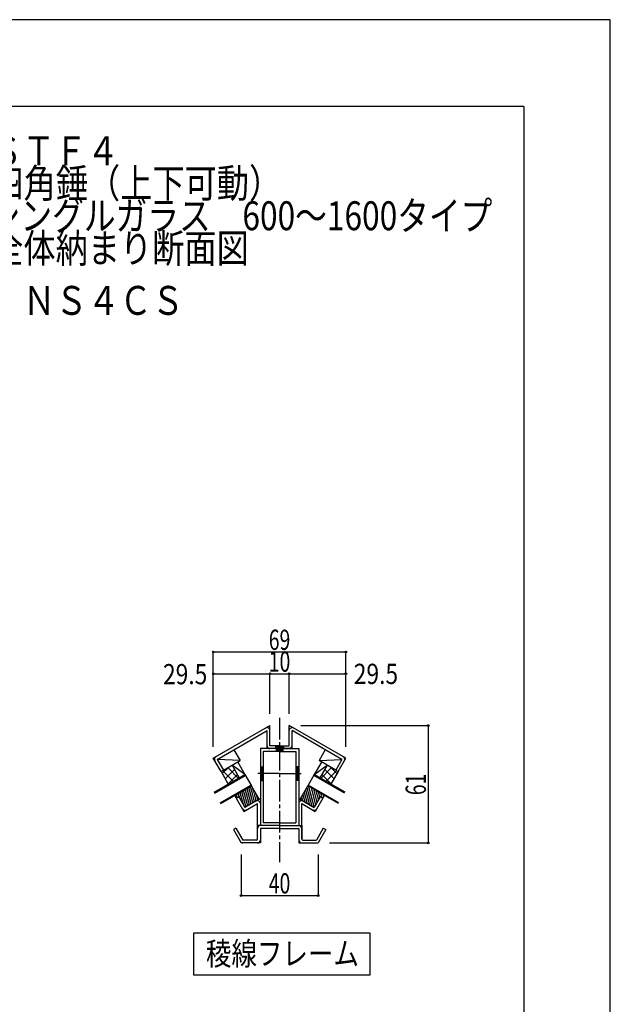
# Model space of a CAD drawing. Extents: x -210 to 210, y -148 to 148.
# Drawn here: x 108 to 210, y -22 to 148 of the extents above; entities that cross this region are included whole.
import ezdxf
from ezdxf.enums import TextEntityAlignment as Align

# ---------------------------------------------------------------- set-up
doc = ezdxf.new("R2010")
doc.units = 0
doc.header["$LTSCALE"] = 10
doc.header["$PDMODE"] = 32
doc.header["$PDSIZE"] = 0.3
doc.linetypes.add('DASHDOT', pattern=[0.5375, 0.375, -0.05, 0.0625, -0.05])
doc.linetypes.add('DOT', pattern=[0.1125, 0.0625, -0.05])
for name, color, linetype in [('St', 127, 'CONTINUOUS'), ('その他部品等', 128, 'CONTINUOUS'), ('ガラス', 48, 'CONTINUOUS'), ('ゴム等', 63, 'CONTINUOUS'), ('型材断面', 47, 'CONTINUOUS'), ('寸法', 80, 'CONTINUOUS'), ('文字', 79, 'CONTINUOUS'), ('通り芯', 15, 'CONTINUOUS')]:
    doc.layers.add(name, color=color, linetype=linetype)
doc.styles.add('TextStyle03', font='MONOTXT', dxfattribs={"height": 1, "bigfont": 'BIGFONT'})

# ---------------------------------------------------------------- blocks, each defined once
blk = doc.blocks.new('*GRP_0001')
at = {"layer": '型材断面', "linetype": 'CONTINUOUS'}
for q in [(-185, 133.5), (195, -133.5)]:
    blk.add_line((195, 133.5), q, dxfattribs=at)
blk = doc.blocks.new('*GRP_0153')
at = {"layer": 'ゴム等', "linetype": 'CONTINUOUS'}
for p, q in [((156.257612, 13.611652), (157.590942, 15.921055)), ((157.44432, 15.667098), (158.313057, 12.424948)), ((160.477698, 14.254392), (157.590942, 15.921055)), ((157.745233, 15.831975), (158.658197, 12.424762)), ((158.15348, 15.596275), (158.9528, 12.613187)), ((158.561732, 15.360572), (159.188502, 13.021437)), ((156.501512, 14.034102), (156.68006, 13.36775)), ((156.737213, 14.442347), (157.088307, 13.13205)), ((156.972915, 14.8506), (157.496558, 12.89635)), ((157.208618, 15.258848), (157.904808, 12.66065)), ((158.87802, 12.483665), (159.794685, 14.071378)), ((158.969977, 15.12487), (159.424205, 13.429685)), ((159.378225, 14.88917), (159.659905, 13.837932)), ((159.786475, 14.653468), (159.969487, 13.970455)), ((160.227695, 13.82138), (159.794685, 14.071378)), ((160.194722, 14.417768), (160.314322, 13.97142)), ((160.227695, 13.82138), (160.477698, 14.254392)), ((156.257612, 13.611652), (158.422677, 12.361658)), ((158.87802, 12.483665), (158.422677, 12.361658))]:
    blk.add_line(p, q, dxfattribs=at)
blk = doc.blocks.new('*GRP_0154')
at = {"layer": 'ゴム等', "linetype": 'CONTINUOUS'}
for p, q in [((144.947768, 14.254392), (147.834522, 15.921055)), ((146.863732, 15.360572), (146.236962, 13.021437)), ((147.271985, 15.596275), (146.472665, 12.613187)), ((147.680233, 15.831975), (146.767267, 12.424762)), ((147.981145, 15.667098), (147.112407, 12.424948)), ((149.167852, 13.611652), (147.834522, 15.921055)), ((145.19777, 13.82138), (144.947768, 14.254392)), ((145.230743, 14.417768), (145.111142, 13.97142)), ((145.19777, 13.82138), (145.63078, 14.071378)), ((145.63899, 14.653468), (145.455977, 13.970455)), ((146.547445, 12.483665), (145.63078, 14.071378)), ((146.04724, 14.88917), (145.76556, 13.837932)), ((146.455487, 15.12487), (146.00126, 13.429685)), ((148.216848, 15.258848), (147.520658, 12.66065)), ((148.45255, 14.8506), (147.928908, 12.89635)), ((148.688253, 14.442347), (148.337157, 13.13205)), ((148.923953, 14.034102), (148.745405, 13.36775)), ((146.547445, 12.483665), (147.002787, 12.361658)), ((149.167852, 13.611652), (147.002787, 12.361658))]:
    blk.add_line(p, q, dxfattribs=at)
blk = doc.blocks.new('*DIM_0002')
at = {"layer": '寸法', "color": 0, "linetype": 'BYBLOCK'}
for p, q in [((141.23112, 22.691845), (141.23112, 39.08681)), ((141.23112, 39.08681), (164.19436, 39.08681)), ((164.19436, 22.691845), (164.19436, 39.08681))]:
    blk.add_line(p, q, dxfattribs=at)
at = {"layer": '寸法', "color": 0}
for p in [(141.23112, 39.08681), (164.19436, 39.08681)]:
    blk.add_point(p, dxfattribs=at)
at = {"layer": '寸法', "color": 0, "linetype": 'CONTINUOUS', "style": 'TextStyle03'}
blk.add_text('69', height=3.5, dxfattribs=at).set_placement((150.8375, 39.45), (154.5625, 39.45), align=Align.FIT)
blk = doc.blocks.new('*DIM_0003')
at = {"layer": '寸法', "color": 0, "linetype": 'BYBLOCK'}
for p in [(151.046073, 35.32014), (154.379405, 28.35851)]:
    blk.add_line(p, (154.379405, 35.32014), dxfattribs=at)
at = {"layer": '寸法', "color": 0}
blk.add_point((154.379405, 35.32014), dxfattribs=at)
at = {"layer": '寸法', "color": 0, "linetype": 'CONTINUOUS', "style": 'TextStyle03'}
blk.add_text('10', height=3.5, dxfattribs=at).set_placement((150.8375, 35.675), (154.5625, 35.675), align=Align.FIT)
blk = doc.blocks.new('*DIM_0004')
at = {"layer": '寸法', "color": 0, "linetype": 'BYBLOCK'}
for p in [(154.379405, 35.32014), (164.19436, 24.691845)]:
    blk.add_line(p, (164.19436, 35.32014), dxfattribs=at)
at = {"layer": '寸法', "color": 0}
blk.add_point((164.19436, 35.32014), dxfattribs=at)
at = {"layer": '寸法', "color": 0, "linetype": 'CONTINUOUS', "style": 'TextStyle03'}
blk.add_text('29.5', height=3.5, dxfattribs=at).set_placement((165.5625, 33.55), (173.2375, 33.55), align=Align.FIT)
blk = doc.blocks.new('*DIM_0005')
at = {"layer": '寸法', "color": 0, "linetype": 'BYBLOCK'}
for p, q in [((141.23112, 33.375863), (141.23112, 35.32014)), ((141.23112, 35.32014), (151.046073, 35.32014)), ((151.046073, 28.35851), (151.046073, 35.32014))]:
    blk.add_line(p, q, dxfattribs=at)
at = {"layer": '寸法', "color": 0}
for p in [(141.23112, 35.32014), (151.046073, 35.32014)]:
    blk.add_point(p, dxfattribs=at)
at = {"layer": '寸法', "color": 0, "linetype": 'CONTINUOUS', "style": 'TextStyle03'}
blk.add_text('29.5', height=3.5, dxfattribs=at).set_placement((132.5125, 33.5), (140.1875, 33.5), align=Align.FIT)
blk = doc.blocks.new('*DIM_0006')
at = {"layer": '寸法', "color": 0, "linetype": 'BYBLOCK'}
for p, q in [((146.046075, 4.035782), (146.046075, -3.06565)), ((159.379405, 4.035782), (159.379405, -3.06565)), ((146.046075, -3.06565), (159.379405, -3.06565))]:
    blk.add_line(p, q, dxfattribs=at)
at = {"layer": '寸法', "color": 0}
for p in [(146.046075, -3.06565), (159.379405, -3.06565)]:
    blk.add_point(p, dxfattribs=at)
at = {"layer": '寸法', "color": 0, "linetype": 'CONTINUOUS', "style": 'TextStyle03'}
blk.add_text('40', height=3.5, dxfattribs=at).set_placement((150.8375, -2.7), (154.5625, -2.7), align=Align.FIT)
blk = doc.blocks.new('*DIM_0007')
at = {"layer": '寸法', "color": 0, "linetype": 'BYBLOCK'}
for p, q in [((156.379405, 26.35851), (178.442523, 26.35851)), ((178.442523, 26.35851), (178.442523, 6.035782)), ((161.379405, 6.035782), (178.442523, 6.035782))]:
    blk.add_line(p, q, dxfattribs=at)
at = {"layer": '寸法', "color": 0}
for p in [(178.442523, 26.35851), (178.442523, 6.035782)]:
    blk.add_point(p, dxfattribs=at)
at = {"layer": '寸法', "color": 0, "linetype": 'CONTINUOUS', "style": 'TextStyle03'}
blk.add_text('61', height=3.5, rotation=90, dxfattribs=at).set_placement((178.05, 14.3125), (178.05, 18.0375), align=Align.FIT)
blk = doc.blocks.new('*HAT_0025')
at = {"layer": 'その他部品等'}
for p, q in [((159.825, 17.225), (161.65, 19.05)), ((160.525, 18.775), (162.15, 17.15)), ((161.65, 19.05), (162.65, 18.05)), ((160, 17.875), (161.625, 16.25)), ((160.725, 16.7), (162.55, 18.525))]:
    blk.add_line(p, q, dxfattribs=at)
blk = doc.blocks.new('*HAT_0026')
at = {"layer": 'その他部品等'}
for p, q in [((143.775, 19.05), (142.775, 18.05)), ((144.9, 18.775), (143.275, 17.15)), ((145.6, 17.225), (143.775, 19.05)), ((144.7, 16.7), (142.875, 18.525)), ((145.425, 17.875), (143.8, 16.25))]:
    blk.add_line(p, q, dxfattribs=at)

msp = doc.modelspace()

# ---------------------------------------------------------------- linework, layer by layer
at = {"layer": 'St', "color": 47, "linetype": 'CONTINUOUS'}
for p, q in [((152.01274, 22.869115), (152.01274, 22.369115)), ((153.41274, 22.744115), (152.01274, 22.744115)), ((153.41274, 22.619115), (152.01274, 22.619115)), ((153.41274, 22.494115), (152.01274, 22.494115)), ((153.41274, 22.869115), (153.41274, 22.369115))]:
    msp.add_line(p, q, dxfattribs=at)
at = {"layer": 'その他部品等', "linetype": 'CONTINUOUS'}
for p, q in [((144.484073, 19.490735), (145.734067, 17.325672)), ((146.701208, 17.884048), (144.484073, 19.490735)), ((145.451212, 20.04911), (146.701208, 17.884048)), ((159.974267, 20.04911), (158.724273, 17.884048)), ((158.724273, 17.884048), (160.941408, 19.490735)), ((160.941408, 19.490735), (159.691412, 17.325672)), ((142.564452, 18.382445), (143.814447, 16.217382)), ((162.861027, 18.382445), (161.611032, 16.217382))]:
    msp.add_line(p, q, dxfattribs=at)
at = {"layer": 'ガラス', "linetype": 'CONTINUOUS'}
for p, q in [((141.381217, 14.812593), (146.701195, 17.884065)), ((141.46455, 14.668255), (146.78453, 17.73973)), ((146.701205, 17.88405), (147.834542, 15.92106)), ((158.724275, 17.88405), (157.590937, 15.92106)), ((163.960885, 14.66825), (158.64094, 17.73971)), ((164.044218, 14.812587), (158.724273, 17.884048)), ((142.431215, 12.993937), (147.751197, 16.065415)), ((142.514547, 12.8496), (147.834533, 15.921077)), ((162.910888, 12.849595), (157.590942, 15.921055)), ((162.99422, 12.993932), (157.674275, 16.06539))]:
    msp.add_line(p, q, dxfattribs=at)
at = {"layer": '型材断面', "linetype": 'DASHDOT'}
for p, q in [((152.71274, 27.705665), (152.71274, 2.702448)), ((152.71274, 18.035782), (148.57551, 18.035782)), ((152.71274, 18.035782), (156.84997, 18.035782))]:
    msp.add_line(p, q, dxfattribs=at)
at = {"layer": '型材断面', "color": 47, "linetype": 'CONTINUOUS'}
for p, q in [((141.23112, 20.691845), (151.046073, 26.35851)), ((151.046073, 22.869115), (151.046073, 26.35851)), ((154.379405, 22.869115), (154.379405, 26.35851)), ((164.19436, 20.691845), (154.379405, 26.35851)), ((141.914133, 20.508833), (150.546073, 25.492488)), ((150.546073, 22.369115), (150.546073, 25.492488)), ((154.879405, 22.369115), (154.879405, 25.492488)), ((163.511348, 20.508833), (154.879405, 25.492488)), ((154.879405, 22.369115), (150.546073, 22.369115)), ((152.71274, 22.869115), (151.046073, 22.869115)), ((152.71274, 22.869115), (154.379405, 22.869115)), ((142.564452, 18.382445), (141.23112, 20.691845)), ((141.914133, 20.508833), (142.997465, 18.632445)), ((163.511348, 20.508833), (162.428015, 18.632445)), ((162.861027, 18.382445), (164.19436, 20.691845)), ((142.997465, 18.632445), (142.564452, 18.382445)), ((162.428015, 18.632445), (162.861027, 18.382445))]:
    msp.add_line(p, q, dxfattribs=at)
at = {"layer": '型材断面', "linetype": 'CONTINUOUS'}
for p, q in [((144.800887, 22.175497), (145.884223, 20.299107)), ((152.71274, 22.369115), (149.379407, 22.369115)), ((149.379407, 22.369115), (149.379407, 9.035782)), ((152.129407, 22.369115), (152.129407, 21.869115)), ((153.296073, 22.244115), (152.129407, 22.244115)), ((152.71274, 22.369115), (156.046073, 22.369115)), ((153.296073, 22.369115), (153.296073, 21.869115)), ((156.046073, 22.369115), (156.046073, 9.035782)), ((160.624592, 22.175497), (159.541258, 20.299107)), ((145.884223, 20.299107), (141.914137, 20.50883)), ((152.71274, 21.869115), (149.879407, 21.869115)), ((149.879407, 21.869115), (149.879407, 9.535782)), ((153.296073, 22.119115), (152.129407, 22.119115)), ((153.296073, 21.994115), (152.129407, 21.994115)), ((152.71274, 21.869115), (155.546073, 21.869115)), ((155.546073, 21.869115), (155.546073, 9.535782)), ((159.541258, 20.299107), (163.511342, 20.50883)), ((142.99747, 18.632443), (145.884223, 20.299107)), ((149.379407, 19.20245), (149.879407, 19.20245)), ((149.504407, 19.20245), (149.504407, 16.869115)), ((149.629407, 19.20245), (149.629407, 16.869115)), ((149.754407, 19.20245), (149.754407, 16.869115)), ((156.046073, 19.20245), (155.546073, 19.20245)), ((155.671073, 19.20245), (155.671073, 16.869115)), ((155.796073, 19.20245), (155.796073, 16.869115)), ((155.921073, 19.20245), (155.921073, 16.869115)), ((162.42801, 18.632443), (159.541258, 20.299107)), ((149.379407, 16.869115), (149.879407, 16.869115)), ((156.046073, 16.869115), (155.546073, 16.869115)), ((145.6308, 14.071375), (145.197785, 13.821375)), ((145.197785, 13.821375), (146.53112, 11.511973)), ((145.6308, 14.071375), (146.714133, 12.194988)), ((149.379407, 13.733777), (146.714133, 12.194988)), ((156.046073, 13.733777), (158.711348, 12.194988)), ((159.79468, 14.071375), (158.711348, 12.194988)), ((160.227695, 13.821375), (158.89436, 11.511973)), ((159.79468, 14.071375), (160.227695, 13.821375)), ((146.53112, 11.511973), (148.879407, 12.867755)), ((148.879407, 6.702448), (148.879407, 12.867755)), ((156.546073, 6.702448), (156.546073, 12.867755)), ((156.546073, 12.867755), (158.89436, 11.511973)), ((145.145755, 8.59518), (144.71274, 8.34518)), ((145.145755, 8.59518), (146.33475, 6.535782)), ((148.879407, 6.70245), (148.879407, 9.035782)), ((152.71274, 9.035782), (148.879407, 9.035782)), ((152.71274, 9.035782), (149.379407, 9.035782)), ((149.379407, 8.535782), (149.379407, 6.035782)), ((152.71274, 8.535782), (149.379407, 8.535782)), ((152.71274, 9.535782), (149.879407, 9.535782)), ((152.71274, 9.535782), (155.546073, 9.535782)), ((152.71274, 9.035782), (156.546073, 9.035782)), ((152.71274, 8.535782), (156.046073, 8.535782)), ((156.046073, 8.535782), (156.046073, 6.035782)), ((156.546073, 9.035782), (156.546073, 6.702448)), ((160.279725, 8.59518), (159.09073, 6.535782)), ((160.279725, 8.59518), (160.71274, 8.34518)), ((144.71274, 8.34518), (146.046075, 6.035782)), ((160.71274, 8.34518), (159.379405, 6.035782)), ((149.379407, 6.035782), (146.046075, 6.035782)), ((148.71274, 6.535782), (146.33475, 6.535782)), ((156.046073, 6.035782), (159.379405, 6.035782)), ((156.71274, 6.535782), (159.09073, 6.535782))]:
    msp.add_line(p, q, dxfattribs=at)
at = {"layer": '型材断面', "linetype": 'DOT'}
msp.add_line((154.379407, 22.369115), (151.046073, 22.369115), dxfattribs=at)
at = {"layer": '型材断面', "linetype": 'CONTINUOUS'}
msp.add_lwpolyline([(168.372375, -9.562313), (137.781352, -9.562313), (137.781352, -16.750367), (168.372375, -16.750367)], close=True, dxfattribs=at)
at = {"layer": '型材断面', "color": 47, "linetype": 'CONTINUOUS'}
for centre, start, end in [((150.546075, 25.492486), 0, 119.999996), ((154.879406, 25.492486), 60.000004, 180), ((151.046072, 22.869114), 180, 270), ((154.379406, 22.869114), 270, 360), ((141.914134, 20.508832), 119.999996, 210.000003), ((163.511347, 20.508832), -30.000003, 60.000004)]:
    msp.add_arc(centre, 0.5, start, end, dxfattribs=at)
at = {"layer": '型材断面', "linetype": 'CONTINUOUS'}
for centre, radius, start, end in [((146.714134, 12.194987), 0.5, 210.000003, 299.999966), ((148.879408, 12.867755), 0.5, 0, 119.999952), ((156.546073, 12.867755), 0.5, 60.000048, 180), ((158.711347, 12.194987), 0.5, 240.000034, 329.999997), ((149.379407, 8.535781), 0.5, 90, 180), ((156.046073, 8.535781), 0.5, 0, 90), ((146.334751, 6.535781), 0.5, 210.000034, 270), ((148.712741, 6.702447), 0.166667, 270, 360), ((148.879407, 6.535781), 0.5, 270, 360), ((156.546073, 6.535781), 0.5, 180, 270), ((156.712739, 6.702448), 0.166667, 180, 270)]:
    msp.add_arc(centre, radius, start, end, dxfattribs=at)
at = {"layer": '通り芯', "linetype": 'CONTINUOUS'}
msp.add_lwpolyline([(-210, -148.5), (210, -148.5), (210, 148.5), (-210, 148.5)], close=True, dxfattribs=at)

# ---------------------------------------------------------------- block references
at = {"layer": 'その他部品等'}
for name in ['*HAT_0026', '*HAT_0025']:
    msp.add_blockref(name, (0, 0), dxfattribs=at)
at = {"layer": 'ゴム等', "linetype": 'CONTINUOUS'}
for name in ['*GRP_0154', '*GRP_0153']:
    msp.add_blockref(name, (0, 0), dxfattribs=at)
at = {"layer": '型材断面', "linetype": 'CONTINUOUS'}
msp.add_blockref('*GRP_0001', (0, 0), dxfattribs=at)
at = {"layer": '寸法', "linetype": 'CONTINUOUS'}
for name in ['*DIM_0002', '*DIM_0003', '*DIM_0005', '*DIM_0004', '*DIM_0007', '*DIM_0006']:
    msp.add_blockref(name, (0, 0), dxfattribs=at)

# ---------------------------------------------------------------- texts
at = {"layer": '文字', "linetype": 'CONTINUOUS', "style": 'TextStyle03'}
for s, height, p, p2 in [('シリーズ：ＳＴＦ４', 5, (74.875, 123.325), (124.875, 123.325)), ('\u3000\u3000\u3000\u3000\u3000四角錘（上下可動）', 5, (74.875, 117.7), (153, 117.7)), ('\u3000\u3000\u3000\u3000\u3000シングルガラス\u3000600～1600タイプ', 5, (74.875, 112.075), (189.5625, 112.075)), ('図面名\u3000：全体納まり断面図', 5, (74.875, 106.45), (147.375, 106.45)), ('ＮＳコード：ＮＳ４ＣＳ', 5, (74.875, 97.425), (136.125, 97.425)), ('稜線フレーム', 4, (139.95, -15.1), (166.45, -15.1))]:
    msp.add_text(s, height=height, dxfattribs=at).set_placement(p, p2, align=Align.FIT)

doc.saveas('drawing.dxf')
